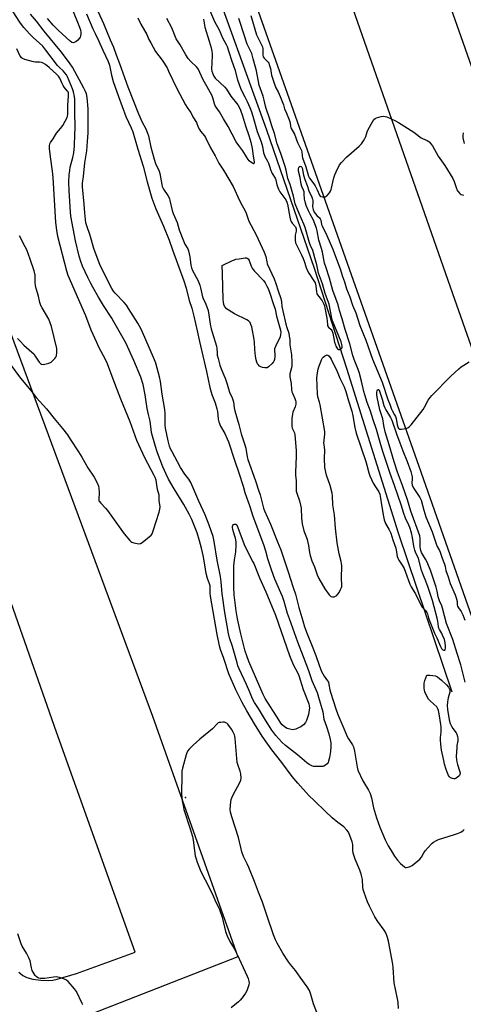
# Model space of a CAD drawing. Units: inches. Extents: x 1237769 to 1243769, y 553453 to 557454.
# Drawn here: x 1238452 to 1238688, y 555246 to 555771 of the extents above; entities that cross this region are included whole.
import ezdxf

# ---------------------------------------------------------------- set-up
doc = ezdxf.new("R2010")
doc.units = ezdxf.units.IN
doc.header["$MEASUREMENT"] = 0
for name, color, linetype in [('ELEV-Spot Elevation', 7, 'Continuous'), ('HYDRO-Canal', 164, 'Continuous'), ('TRANS-Parking Lot', 4, 'Continuous'), ('TRANS-Road', 130, 'Continuous'), ('Undefined', 1, 'Continuous')]:
    doc.layers.add(name, color=color, linetype=linetype)

msp = doc.modelspace()

# ---------------------------------------------------------------- linework, layer by layer
at = {"layer": 'ELEV-Spot Elevation'}
msp.add_point((1238540.03, 555356.55, 518.16), dxfattribs=at)
at = {"layer": 'HYDRO-Canal'}
msp.add_lwpolyline([(1238682, 555412.72), (1238658.47, 555482.85), (1238653.52, 555497.6), (1238625.93, 555585.36), (1238608.69, 555638.78), (1238583.28, 555712.53), (1238551.53, 555800.79), (1238533.01, 555849.71), (1238512.39, 555902.06), (1238494.56, 555945.43), (1238481.14, 555975.95), (1238474.25, 555990), (1238464.9, 556007.85), (1238423.57, 556080.42), (1238421.1, 556085.95), (1238405.35, 556124.93), (1238387.15, 556172.18)], dxfattribs=at)
at = {"layer": 'TRANS-Parking Lot'}
for points in [[(1238367.34, 555818.57, 0), (1238522.29, 555400.04, 0), (1238567.8, 555271.54, 0), (1238489.74, 555241.12, 0)], [(1238451.18, 555263.39, 0), (1238453.24, 555261.63, 0), (1238455.46, 555260.59, 0), (1238458.67, 555259.8, 0), (1238462.82, 555259.26, 0), (1238467.14, 555259.05, 0), (1238469.25, 555259.23, 0), (1238471.6, 555259.69, 0), (1238481.93, 555262.66, 0), (1238513.07, 555274.11, 0), (1238471.24, 555391.53, 0), (1238326.1, 555805.4, 0)]]:
    msp.add_polyline3d(points, dxfattribs=at)
at = {"layer": 'TRANS-Road'}
for points in [[(1238805.47, 555129.34), (1238748.16, 555294.6), (1238664.55, 555533.05), (1238596.39, 555726.07), (1238515.66, 555954.97)], [(1238603.12, 555851.47), (1238683.32, 555622.32), (1238750.61, 555431.21), (1238829.31, 555206.54), (1238896.94, 555013.08), (1238956.96, 554843.19), (1238969.8, 554806.68), (1238982.89, 554770.27), (1238996.24, 554733.95), (1239009.85, 554697.74), (1239023.72, 554661.61), (1239037.84, 554625.59), (1239052.22, 554589.67), (1239066.86, 554553.85), (1239081.75, 554518.14), (1239096.89, 554482.54)]]:
    msp.add_lwpolyline(points, dxfattribs=at)
msp.add_polyline3d([(1239099.71, 554604.2, 0), (1239089.93, 554628.38, 0), (1239080.25, 554652.59, 0), (1239070.68, 554676.85, 0), (1239057.49, 554711.57, 0), (1239044.43, 554746.34, 0), (1239031.51, 554781.16, 0), (1239018.72, 554816.02, 0), (1239006.05, 554850.94, 0), (1238993.53, 554885.9, 0), (1238981.13, 554920.91, 0), (1238968.88, 554955.97, 0), (1238956.75, 554991.07, 0), (1238944.75, 555026.22, 0), (1238896.54, 555164.23, 0), (1238838.67, 555330.84, 0), (1238761.84, 555547.78, 0), (1238692.34, 555746.62, 0), (1238625.67, 555936.47, 0)], dxfattribs=at)
at = {"layer": 'Undefined'}
for points, elevation in [([(1238479.81, 555776.74), (1238483.17, 555768.39), (1238483.93, 555765.98), (1238484.22, 555764.62), (1238484.21, 555763.77), (1238484.05, 555762.89), (1238483.79, 555762.05), (1238483.37, 555761.31), (1238482.57, 555760.49), (1238481.43, 555759.6), (1238480.71, 555759.2), (1238480.05, 555759.1), (1238479.39, 555759.27), (1238478.45, 555759.91), (1238472.01, 555765.8), (1238469.45, 555768.51), (1238466.47, 555772.11)], 520), ([(1238551.89, 555778.81), (1238555.47, 555770.41), (1238557.88, 555765.95), (1238559.73, 555761.71), (1238561.59, 555758.22), (1238562.13, 555757.06), (1238563.12, 555754.25), (1238564.65, 555749.23), (1238566.19, 555744.82), (1238567.75, 555739.4), (1238569.2, 555734.97), (1238569.78, 555733.64), (1238571.58, 555730.28), (1238572.82, 555727.77), (1238574.21, 555724.66), (1238575.09, 555722.24), (1238575.8, 555720.05), (1238578.13, 555711.78), (1238580.32, 555706.27), (1238580.92, 555703.73), (1238581.54, 555700.48), (1238581.82, 555699.53), (1238582.33, 555698.39), (1238583.72, 555695.93), (1238584.21, 555694.93), (1238584.79, 555693.37), (1238585.44, 555691.07), (1238585.73, 555690.32), (1238586.22, 555689.38), (1238587.79, 555686.83), (1238588.04, 555686.06), (1238588.65, 555683.33), (1238589.47, 555681.11), (1238590.32, 555679.68), (1238593.4, 555675.42), (1238594.05, 555674.14), (1238594.35, 555673.06), (1238595.53, 555666.02), (1238595.9, 555664.51), (1238596.23, 555663.78), (1238596.8, 555662.87), (1238598.56, 555660.87), (1238598.8, 555660.37), (1238598.95, 555659.82), (1238598.97, 555658.7), (1238598.48, 555656.42), (1238598.34, 555655.2), (1238598.4, 555653.78), (1238598.67, 555652.45), (1238601.81, 555646.03), (1238602.72, 555644.02), (1238603.18, 555642.73), (1238604.23, 555639.2), (1238604.73, 555637.91), (1238605.64, 555636.27), (1238608.09, 555632.71), (1238608.99, 555631.04), (1238609.42, 555629.49), (1238609.77, 555626.33), (1238610.04, 555625.25), (1238610.34, 555624.72), (1238611.77, 555622.93), (1238612.78, 555621.5), (1238613.2, 555620.77), (1238613.64, 555619.78), (1238614, 555618.77), (1238614.29, 555617.67), (1238615.32, 555612.24), (1238615.53, 555610.81), (1238615.59, 555608.77), (1238615.69, 555608.2), (1238616.09, 555607.5), (1238617.58, 555606.17), (1238617.97, 555605.59), (1238618.4, 555604.25), (1238619.46, 555599.43), (1238619.85, 555598.02), (1238620.16, 555597.23), (1238620.56, 555596.5), (1238621.03, 555595.9), (1238621.38, 555595.61), (1238621.76, 555595.45), (1238622.19, 555595.52), (1238622.84, 555595.92), (1238623.2, 555596.31), (1238623.43, 555596.75), (1238623.51, 555597.24), (1238623.35, 555598.27), (1238622.89, 555599.56), (1238618.34, 555610.8), (1238617.99, 555612.21), (1238616.51, 555619.79), (1238614.48, 555625.46), (1238612.96, 555630.51), (1238610.9, 555636.17), (1238609.87, 555640.65), (1238608.88, 555644.36), (1238608.26, 555647.02), (1238607.8, 555648.28), (1238606.62, 555650.95), (1238606.07, 555652.47), (1238603.76, 555660.68), (1238603.09, 555662.38), (1238600.52, 555668), (1238598.43, 555673.3), (1238597.52, 555677.27), (1238595.71, 555683.46), (1238594.56, 555686.77), (1238593.58, 555691.14), (1238593.03, 555693.11), (1238590.79, 555700), (1238588.86, 555705.29), (1238587.42, 555710.79), (1238586.01, 555714.89), (1238584.79, 555718.96), (1238582.91, 555723.98), (1238582.53, 555725.35), (1238581.88, 555728.43), (1238581.28, 555730.64), (1238580.69, 555732.55), (1238579.25, 555736.53), (1238577.74, 555744.22), (1238577.24, 555746.16), (1238575.94, 555750.5), (1238575.25, 555753.45), (1238574.84, 555754.52), (1238573.54, 555756.98), (1238572.9, 555758.45), (1238569.01, 555769.99), (1238568.47, 555772.1)], 512), ([(1238653.41, 555244.07), (1238653.28, 555247.22), (1238652.97, 555249.21), (1238651.19, 555257.76), (1238650.63, 555265.96), (1238650.43, 555267.68), (1238648.2, 555280.05), (1238647.68, 555282.02), (1238646.67, 555284.41), (1238645.87, 555285.93), (1238642.46, 555290.51), (1238640.84, 555292.94), (1238637.96, 555298.73), (1238637.02, 555300.89), (1238635.23, 555305.92), (1238634.72, 555307.57), (1238634.51, 555308.86), (1238634.29, 555312.89), (1238633.59, 555315.76), (1238632.83, 555317.9), (1238630.39, 555323.72), (1238629.41, 555326.85), (1238629.13, 555328.5), (1238629.06, 555331.5), (1238628.87, 555332.94), (1238627.63, 555336.29), (1238626.75, 555338.17), (1238625.91, 555339.26), (1238624.37, 555340.87), (1238621.23, 555343.22), (1238618.15, 555345.8), (1238614.53, 555349.14), (1238608.74, 555354.85), (1238605.68, 555357.64), (1238599.85, 555364.22), (1238596.76, 555367.87), (1238591.36, 555375.3), (1238585.94, 555382.08), (1238580.83, 555389.3), (1238576.79, 555395.84), (1238572.64, 555402.81), (1238570.23, 555407.23), (1238566.7, 555414.09), (1238563.08, 555422.54), (1238560.4, 555430.66), (1238558.59, 555435.53), (1238558.04, 555437.41), (1238556.82, 555443.59), (1238553.32, 555463.91), (1238553.13, 555465.75), (1238553.15, 555468.31), (1238553.04, 555469.45), (1238552.75, 555470.55), (1238551.75, 555473.46), (1238551.04, 555476.11), (1238550.6, 555478.33), (1238549.49, 555484.96), (1238548.57, 555489.52), (1238547.5, 555493.43), (1238546.12, 555497.72), (1238543.25, 555504.85), (1238541.95, 555507.71), (1238539.04, 555512.87), (1238533.9, 555521.16), (1238530.97, 555526.39), (1238529.59, 555529.01), (1238527.89, 555532.97), (1238524.96, 555540.5), (1238524.44, 555542.09), (1238522.34, 555549.37), (1238521.85, 555551.35), (1238521.6, 555552.79), (1238521.08, 555557.39), (1238520.23, 555560.91), (1238519.6, 555564.06), (1238518.39, 555571.28), (1238517.36, 555576.78), (1238516.12, 555580.69), (1238512.46, 555589.7), (1238508.11, 555599.03), (1238501.82, 555610.32), (1238500.64, 555612.32), (1238496.33, 555619.07), (1238493.68, 555623.4), (1238490.57, 555628.7), (1238489.31, 555631), (1238487.85, 555633.87), (1238485.06, 555640.02), (1238484.1, 555642.51), (1238483.23, 555645.33), (1238481.3, 555653.41), (1238478.86, 555666.57), (1238478.61, 555668.94), (1238477.88, 555680.12), (1238477.81, 555684.86), (1238478.03, 555688.71), (1238478.3, 555691.06), (1238478.58, 555692.8), (1238479.97, 555697.87), (1238480.51, 555700.41), (1238480.74, 555704.22), (1238480.9, 555710.13), (1238481.19, 555713.53), (1238481.16, 555716.42), (1238480.95, 555719.85), (1238481.01, 555728.84), (1238480.82, 555730.46), (1238480.29, 555732.94), (1238479.75, 555734.5), (1238477, 555740.92), (1238476.48, 555741.95), (1238475.71, 555743.1), (1238474.82, 555744.15), (1238472.78, 555745.98), (1238471.77, 555747.03), (1238465.52, 555755.25), (1238463.89, 555757.23), (1238462.19, 555758.98), (1238458.75, 555762.01), (1238456.84, 555763.81), (1238453.82, 555767.3), (1238452.57, 555768.88), (1238451.73, 555770.08), (1238448.03, 555775.69)], 516), ([(1238487.27, 555774.61), (1238490.64, 555766.59), (1238491.85, 555763.99), (1238493.65, 555760.41), (1238495.9, 555755.24), (1238498.79, 555749.06), (1238499.4, 555747.12), (1238500.61, 555741.8), (1238501.45, 555738.48), (1238504.21, 555730.38), (1238508.22, 555719.73), (1238511.03, 555713.69), (1238511.86, 555711.53), (1238514.57, 555702.46), (1238517.45, 555693.29), (1238519.57, 555684.87), (1238521.98, 555676.23), (1238524.16, 555670.6), (1238528.19, 555661.3), (1238531.28, 555653.88), (1238533, 555648.6), (1238539.03, 555632.18), (1238540.26, 555628.18), (1238541.92, 555621.58), (1238543.25, 555617.65), (1238544.42, 555613.3), (1238546.23, 555605.48), (1238547.39, 555599.78), (1238548.54, 555595.25), (1238551.1, 555583.87), (1238552.93, 555575.32), (1238554.04, 555571.5), (1238555.74, 555567.09), (1238556.72, 555563.87), (1238556.98, 555562.5), (1238557.37, 555558.29), (1238557.66, 555556.93), (1238558.66, 555554.67), (1238560.87, 555550.75), (1238562.25, 555547.86), (1238562.9, 555546.3), (1238566.24, 555536.06), (1238568.37, 555529.77), (1238570.69, 555522.58), (1238571.64, 555519.28), (1238574.32, 555511.85), (1238575.91, 555506.71), (1238581.54, 555491.45), (1238582.6, 555488.17), (1238583.72, 555484.12), (1238585.77, 555477.69), (1238587.44, 555473.27), (1238590.66, 555465.86), (1238591.4, 555463.99), (1238592.34, 555461.31), (1238594.17, 555455), (1238595.13, 555452.12), (1238599.7, 555439.54), (1238602.72, 555431.8), (1238605.43, 555424.39), (1238607.29, 555418.95), (1238610.07, 555412.61), (1238610.93, 555410.08), (1238613.12, 555402.31), (1238613.77, 555398.39), (1238615.1, 555394.39), (1238616.28, 555390.51), (1238617.07, 555387.47), (1238617.36, 555385.74), (1238617.37, 555383.73), (1238617.23, 555381.15), (1238616.67, 555377.94), (1238616.24, 555375.99), (1238615.92, 555375.22), (1238615.43, 555374.58), (1238614.62, 555373.84), (1238613.7, 555373.29), (1238613.15, 555373.15), (1238612.29, 555373.08), (1238608.75, 555373.11), (1238608.18, 555373.2), (1238607.36, 555373.44), (1238605.81, 555374.19), (1238604.63, 555375.09), (1238599.66, 555379.42), (1238593.33, 555384.25), (1238591.27, 555386.19), (1238588.15, 555389.63), (1238586.98, 555391.11), (1238585.99, 555392.59), (1238582.66, 555397.9), (1238578.92, 555404.08), (1238576.81, 555407.32), (1238576.11, 555408.53), (1238575.35, 555410.05), (1238574.27, 555412.75), (1238572.47, 555416.82), (1238568.56, 555425.23), (1238567.94, 555426.78), (1238567.42, 555428.37), (1238564.98, 555437.05), (1238563.45, 555441.8), (1238562.93, 555443.98), (1238560.98, 555455.23), (1238559.59, 555465.34), (1238559.04, 555471.54), (1238558.62, 555474.45), (1238556.86, 555483.12), (1238555.2, 555493.18), (1238554.63, 555495.81), (1238552.56, 555501.86), (1238550.45, 555507.32), (1238547.01, 555514.62), (1238542.79, 555524.65), (1238541.75, 555526.36), (1238539.63, 555529.05), (1238537.34, 555532.52), (1238532.66, 555541.23), (1238532.05, 555542.53), (1238531.47, 555544.06), (1238530.74, 555546.88), (1238529.29, 555553.64), (1238529.15, 555555.37), (1238529.05, 555561.44), (1238528.91, 555563.47), (1238527.61, 555571.66), (1238526.7, 555578.43), (1238526.17, 555580.93), (1238524.12, 555588.33), (1238523.45, 555590.04), (1238518.33, 555601.88), (1238516.25, 555606.38), (1238514.53, 555609.54), (1238509.64, 555617.48), (1238508.53, 555619.14), (1238507.28, 555620.61), (1238502.49, 555625.53), (1238501.63, 555626.62), (1238500.78, 555628.01), (1238494.52, 555640.4), (1238491.19, 555649.38), (1238489.14, 555656.27), (1238487.3, 555661.54), (1238486.9, 555663.16), (1238486.35, 555668.42), (1238486, 555672.99), (1238485.01, 555682.36), (1238485.08, 555684.3), (1238485.66, 555687.81), (1238486.38, 555695.17), (1238487.3, 555701.55), (1238487.76, 555706.44), (1238488.02, 555711.14), (1238488.17, 555723.97), (1238487.57, 555729.9), (1238487.21, 555731.88), (1238486.74, 555733.15), (1238485.84, 555734.92), (1238479.71, 555746.04), (1238478.56, 555747.94), (1238473.81, 555754.11), (1238464.55, 555765.34), (1238460.5, 555770.6), (1238457.34, 555774.4)], 518), ([(1238493.45, 555775.67), (1238496.25, 555769.31), (1238499.74, 555760.63), (1238501.51, 555756.71), (1238502.94, 555752.75), (1238504.86, 555748.11), (1238509.25, 555735.62), (1238514.92, 555721.27), (1238516.84, 555716.78), (1238518.78, 555713.14), (1238519.78, 555710.89), (1238520.19, 555709.49), (1238521.56, 555703.45), (1238523.2, 555696.96), (1238524, 555694.79), (1238525.87, 555690.66), (1238526.35, 555689.34), (1238527.29, 555683.61), (1238527.57, 555682.55), (1238528.23, 555681.1), (1238530.55, 555677.66), (1238531.35, 555676.14), (1238531.67, 555675.05), (1238532.94, 555669.69), (1238533.46, 555668.02), (1238535.49, 555663.33), (1238536.67, 555659.35), (1238538.86, 555653.45), (1238539.68, 555651.74), (1238541.15, 555649.17), (1238541.56, 555648.12), (1238542.3, 555645.01), (1238542.82, 555640.48), (1238543.14, 555639.05), (1238543.78, 555637.6), (1238546.59, 555632.44), (1238547.66, 555629.82), (1238548.02, 555628.45), (1238548.99, 555623.61), (1238549.33, 555622.75), (1238550.84, 555619.72), (1238551.96, 555616.27), (1238552.43, 555613.97), (1238553.12, 555609), (1238553.62, 555606.55), (1238554.13, 555604.71), (1238556.55, 555597.31), (1238556.7, 555596.31), (1238556.78, 555593.65), (1238556.91, 555592.5), (1238557.3, 555590.67), (1238558.24, 555587.2), (1238558.92, 555585.15), (1238560.43, 555581.78), (1238561.08, 555580.16), (1238562.14, 555577.08), (1238562.83, 555574.64), (1238563.45, 555572.78), (1238564.8, 555569.75), (1238565.18, 555568.71), (1238565.46, 555567.64), (1238565.93, 555564.34), (1238566.27, 555562.74), (1238568.35, 555555.58), (1238569.7, 555550.48), (1238571.45, 555545.2), (1238572.08, 555542.96), (1238572.33, 555541.71), (1238572.81, 555538.37), (1238573.15, 555536.85), (1238577.25, 555525.45), (1238579.06, 555520.05), (1238579.69, 555517.97), (1238581.58, 555510.85), (1238582.1, 555509.55), (1238585.3, 555502.39), (1238589, 555492.94), (1238590.75, 555488.72), (1238594.67, 555476.93), (1238597.33, 555468.55), (1238598.6, 555465.03), (1238600.44, 555457.95), (1238602.49, 555450.77), (1238603.42, 555447.7), (1238604.72, 555443.83), (1238607.48, 555437.31), (1238609.35, 555432.36), (1238611.17, 555427.17), (1238612.5, 555423.86), (1238613.09, 555422.61), (1238613.79, 555421.39), (1238615.71, 555418.88), (1238616.12, 555418.08), (1238616.4, 555416.95), (1238616.91, 555414.1), (1238617.24, 555412.83), (1238620.07, 555403.94), (1238621.15, 555400.85), (1238624.43, 555393.36), (1238626.12, 555389.21), (1238626.88, 555387.82), (1238628.9, 555384.68), (1238629.44, 555383.6), (1238629.99, 555381.34), (1238631.42, 555372.85), (1238631.86, 555371.12), (1238634.39, 555365.48), (1238637.55, 555360.55), (1238638.47, 555358.77), (1238639.16, 555356.43), (1238640.22, 555351.16), (1238641.75, 555345.84), (1238643.6, 555340.8), (1238646.41, 555333.94), (1238647.99, 555330.84), (1238649.14, 555328.8), (1238651.31, 555325.28), (1238652.89, 555323.13), (1238654.53, 555321.45), (1238656.7, 555319.56), (1238657.16, 555319.31), (1238657.65, 555319.2), (1238658.69, 555319.36), (1238659.75, 555319.73), (1238660.72, 555320.26), (1238664.83, 555323.72), (1238665.72, 555324.85), (1238667.05, 555327.13), (1238667.72, 555328.09), (1238670.88, 555331.68), (1238671.51, 555332.3), (1238672.2, 555332.83), (1238673.44, 555333.56), (1238674.77, 555334.15), (1238683.27, 555336.78), (1238684.89, 555337.34), (1238686.65, 555338.1), (1238688, 555338.96), (1238688.53, 555339.5)], 516), ([(1238514.51, 555772.36), (1238516.15, 555769.02), (1238519.36, 555763.53), (1238520.48, 555760.84), (1238521.42, 555759.02), (1238524.04, 555754.42), (1238527.49, 555749.8), (1238530.11, 555745.67), (1238530.96, 555744.04), (1238535.32, 555734.74), (1238539.95, 555726.01), (1238540.83, 555724.59), (1238542.16, 555722.88), (1238542.76, 555721.97), (1238543.91, 555719.66), (1238545.74, 555716.52), (1238546.75, 555714.09), (1238547.35, 555712.91), (1238547.99, 555712), (1238550, 555709.56), (1238550.66, 555708.59), (1238553.34, 555703.04), (1238555.81, 555698.83), (1238557.69, 555694.97), (1238560.18, 555691.1), (1238565.36, 555682.46), (1238566.33, 555680.47), (1238567.85, 555676.97), (1238569.26, 555673.98), (1238571.83, 555669.48), (1238572.35, 555668.18), (1238573.3, 555664.99), (1238573.71, 555663.92), (1238577.7, 555656.73), (1238581.93, 555647.5), (1238582.73, 555645.09), (1238583.26, 555642.25), (1238583.57, 555641.16), (1238587.14, 555633.28), (1238588.19, 555630.81), (1238589.38, 555626.83), (1238590.76, 555622.65), (1238591.14, 555621.03), (1238591.35, 555618.43), (1238591.81, 555616.09), (1238593.42, 555609.07), (1238593.93, 555607.3), (1238594.96, 555604.28), (1238595.3, 555602.6), (1238595.48, 555600.91), (1238595.56, 555598.02), (1238596.39, 555592.63), (1238596.65, 555588.76), (1238596.57, 555586.45), (1238595.63, 555582.47), (1238595.55, 555581.68), (1238595.57, 555580.94), (1238596.22, 555577.33), (1238596.5, 555574.11), (1238596.69, 555572.97), (1238596.96, 555572.17), (1238598.29, 555569.4), (1238598.64, 555568.35), (1238598.79, 555567.55), (1238598.69, 555566.43), (1238598.35, 555565.03), (1238597.22, 555562.03), (1238596.95, 555560.98), (1238596.72, 555558.75), (1238596.64, 555556.16), (1238596.68, 555554.71), (1238596.87, 555553.63), (1238597.12, 555552.89), (1238597.97, 555551), (1238598.26, 555549.97), (1238598.88, 555541.61), (1238598.96, 555538.48), (1238598.56, 555530.18), (1238598.62, 555528.49), (1238598.92, 555525.46), (1238598.92, 555521.04), (1238599.03, 555519.98), (1238599.3, 555518.92), (1238600.8, 555514.75), (1238601.34, 555512.59), (1238601.52, 555510.85), (1238601.71, 555505.51), (1238602.07, 555502.48), (1238603.05, 555498.75), (1238604.5, 555495.24), (1238604.85, 555494.14), (1238605.47, 555491.07), (1238605.98, 555487.27), (1238606.36, 555485.63), (1238607.34, 555482.91), (1238608.79, 555479.61), (1238610.12, 555475.43), (1238611.02, 555473.39), (1238614.27, 555467.9), (1238616.48, 555464.71), (1238617.05, 555464.08), (1238617.48, 555463.79), (1238618.27, 555463.65), (1238619.12, 555463.71), (1238619.95, 555463.91), (1238620.65, 555464.32), (1238621.18, 555464.97), (1238621.79, 555465.97), (1238622.64, 555467.53), (1238623.12, 555468.59), (1238623.28, 555469.22), (1238623.32, 555469.8), (1238623.16, 555473.66), (1238623.23, 555480.1), (1238623.15, 555481.38), (1238622.97, 555482.5), (1238621.92, 555486.61), (1238620.8, 555492.44), (1238619.95, 555500.18), (1238619.32, 555507.38), (1238618.44, 555512.62), (1238618.28, 555517.48), (1238618.12, 555518.93), (1238616.99, 555522.94), (1238615.15, 555528.45), (1238614.15, 555532.6), (1238613.98, 555537.35), (1238614.29, 555541.9), (1238613.82, 555544.79), (1238613.76, 555545.63), (1238614.23, 555550.34), (1238614.22, 555551.84), (1238611.75, 555566), (1238611.43, 555567.37), (1238610.57, 555570.31), (1238610.33, 555571.88), (1238610.01, 555580.37), (1238610.25, 555583.05), (1238610.62, 555585.03), (1238611.02, 555586.36), (1238611.72, 555588.13), (1238612.5, 555589.99), (1238613.05, 555591), (1238613.41, 555591.43), (1238614.07, 555591.97), (1238614.79, 555592.39), (1238615.48, 555592.62), (1238615.89, 555592.54), (1238616.41, 555592.1), (1238617.03, 555591.26), (1238617.58, 555590.31), (1238620.73, 555583.75), (1238622.23, 555580.33), (1238624.5, 555575.55), (1238625.48, 555573.06), (1238626.89, 555568.23), (1238628.64, 555562.69), (1238629.16, 555560.23), (1238630.25, 555553.88), (1238631, 555550.91), (1238636.05, 555535.84), (1238636.62, 555533.89), (1238637.64, 555529.83), (1238638.18, 555528.2), (1238639.02, 555526.28), (1238640.05, 555524.19), (1238641.14, 555522.28), (1238642.93, 555519.59), (1238643.46, 555518.38), (1238643.94, 555516.26), (1238644.43, 555512.65), (1238645.46, 555506.42), (1238645.84, 555504.73), (1238646.5, 555502.82), (1238648.55, 555499.41), (1238649.31, 555497.66), (1238650.52, 555493.96), (1238652.1, 555489.6), (1238652.5, 555487.64), (1238652.83, 555485.06), (1238653.06, 555484.3), (1238653.69, 555483.12), (1238655.51, 555480.56), (1238656.53, 555478.7), (1238657.27, 555476.81), (1238659.53, 555470.36), (1238660.16, 555468.94), (1238661.9, 555466.26), (1238662.48, 555465.24), (1238665.55, 555458.98), (1238666.13, 555458.19), (1238667.87, 555456.39), (1238668.62, 555455.32), (1238668.9, 555454.55), (1238669.42, 555452.36), (1238669.79, 555451.28), (1238672.66, 555444.25), (1238673.84, 555441.68), (1238675.8, 555437.11), (1238676.41, 555436.12), (1238677.2, 555435.37), (1238677.64, 555435.15), (1238678.04, 555435.09), (1238678.2, 555435.14), (1238678.42, 555435.43), (1238678.61, 555436.42), (1238678.62, 555437.57), (1238678.41, 555439.15), (1238678, 555440.82), (1238677.02, 555443.17), (1238676.4, 555444.44), (1238675.35, 555446.23), (1238675.04, 555446.96), (1238674.83, 555447.79), (1238674.4, 555450.65), (1238674.08, 555452.19), (1238672.53, 555458.31), (1238671.56, 555461.68), (1238669.38, 555468.6), (1238668.04, 555472.06), (1238666.78, 555475.03), (1238665.8, 555477.8), (1238664.21, 555483.99), (1238662.62, 555487.47), (1238662.22, 555488.52), (1238661.72, 555490.67), (1238660.95, 555495.23), (1238660.36, 555497.77), (1238659.61, 555500.52), (1238659.05, 555501.93), (1238657.3, 555505.52), (1238656.27, 555508.1), (1238654.9, 555512.68), (1238651.32, 555523.06), (1238649.07, 555529.32), (1238645.1, 555541.2), (1238643.65, 555545.95), (1238641.81, 555552.9), (1238640.01, 555557.94), (1238638.64, 555562.59), (1238636.85, 555567.32), (1238635.56, 555571.28), (1238635.04, 555573.16), (1238633.81, 555578.6), (1238632.44, 555583.43), (1238631.67, 555585.74), (1238629.87, 555590.27), (1238629.14, 555592.28), (1238627.54, 555598.55), (1238625.11, 555606.22), (1238623.47, 555611.91), (1238622.03, 555616.37), (1238621.25, 555619.29), (1238618.45, 555627.03), (1238616.76, 555633.6), (1238614.69, 555639.67), (1238614.11, 555641.61), (1238613, 555647.36), (1238612.46, 555649.42), (1238611.1, 555653.84), (1238610.17, 555658.8), (1238609.77, 555660.3), (1238608, 555664.86), (1238606.37, 555667.73), (1238605.56, 555669.44), (1238604.36, 555672.38), (1238603.68, 555674.29), (1238603.42, 555675.68), (1238603.26, 555678.52), (1238603.12, 555679.58), (1238602.84, 555680.47), (1238602, 555682.45), (1238601.59, 555683.74), (1238601.05, 555687.32), (1238600.25, 555690.68), (1238600.21, 555691.84), (1238600.38, 555692.62), (1238600.63, 555692.98), (1238601.16, 555693.24), (1238601.51, 555693.21), (1238601.65, 555693.12), (1238601.89, 555692.81), (1238602.08, 555692.37), (1238602.87, 555688.59), (1238603.56, 555686.12), (1238604.75, 555682.91), (1238605.62, 555680.21), (1238607.24, 555676.71), (1238607.63, 555675.72), (1238607.8, 555674.99), (1238607.85, 555674.23), (1238607.61, 555671.55), (1238607.93, 555670.25), (1238608.6, 555668.76), (1238609.22, 555667.82), (1238610.02, 555666.95), (1238611.4, 555665.76), (1238611.81, 555665.18), (1238612.07, 555664.46), (1238612.48, 555662.28), (1238612.73, 555661.49), (1238615.27, 555656.41), (1238618.38, 555649.33), (1238622.32, 555638.64), (1238623.64, 555634.46), (1238624.68, 555631.55), (1238625.76, 555627.88), (1238627.55, 555623.62), (1238629.04, 555619.19), (1238630.67, 555615.1), (1238632.91, 555608.37), (1238636.01, 555600.53), (1238639.61, 555590.46), (1238644.71, 555578.07), (1238647.78, 555568.94), (1238649.01, 555565.87), (1238649.68, 555563.78), (1238650.07, 555562.92), (1238651.39, 555560.77), (1238651.85, 555559.8), (1238652.16, 555558.76), (1238652.76, 555555.34), (1238653.07, 555554.26), (1238653.52, 555553.42), (1238653.83, 555553.14), (1238654.05, 555553.05), (1238655.09, 555553.03), (1238657.4, 555553.44), (1238658.49, 555553.78), (1238659.19, 555554.24), (1238660.16, 555555.33), (1238666.57, 555563.5), (1238667.35, 555564.76), (1238669.31, 555568.47), (1238670.32, 555569.94), (1238671.3, 555571.06), (1238681.36, 555581.28), (1238685.56, 555585.25), (1238686.97, 555586.29), (1238691.21, 555588.97)], 514), ([(1238549.63, 555771.67), (1238550.35, 555767.42), (1238552.5, 555759.96), (1238553.63, 555756.33), (1238554.02, 555754.66), (1238554.21, 555753.26), (1238554.25, 555752.15), (1238553.91, 555748.53), (1238553.86, 555745.06), (1238554.02, 555743.93), (1238554.51, 555742.56), (1238555.12, 555741.24), (1238555.79, 555740.29), (1238560.87, 555735.4), (1238561.85, 555734.35), (1238564.17, 555730.71), (1238567.8, 555726.05), (1238568.79, 555724.38), (1238569.34, 555723.16), (1238570.39, 555720.11), (1238571.87, 555714.87), (1238573.77, 555709.63), (1238574.85, 555706.03), (1238575.51, 555702.77), (1238575.98, 555698.59), (1238576.62, 555695.66), (1238576.59, 555694.84), (1238576.43, 555694.63), (1238576.29, 555694.6), (1238575.72, 555694.83), (1238574.81, 555695.46), (1238573.93, 555696.23), (1238573.38, 555696.88), (1238572.4, 555698.27), (1238570.54, 555701.4), (1238568.33, 555704.34), (1238566.99, 555706.29), (1238562.73, 555714.5), (1238560.16, 555718.64), (1238558.04, 555722.36), (1238556.28, 555724.73), (1238555.82, 555725.47), (1238555.41, 555726.56), (1238554.51, 555729.82), (1238554.09, 555730.87), (1238551.51, 555735.58), (1238549.33, 555739.29), (1238546.63, 555745.22), (1238545.78, 555746.32), (1238542.88, 555749.05), (1238541.41, 555750.78), (1238540.21, 555752.66), (1238537.09, 555757.98), (1238534.99, 555761.24), (1238532.62, 555767.16), (1238530.09, 555772.09)], 514), ([(1238574.83, 555773.61), (1238577.83, 555763.37), (1238578.49, 555761.92), (1238580.2, 555758.78), (1238580.98, 555756.94), (1238581.17, 555755.87), (1238581.17, 555752.72), (1238581.37, 555751.65), (1238581.81, 555750.97), (1238583.99, 555748.72), (1238584.29, 555748.28), (1238584.64, 555747.54), (1238585.25, 555745.42), (1238585.56, 555742.94), (1238585.77, 555741.83), (1238587.44, 555736.98), (1238588.17, 555735.16), (1238589.3, 555732.97), (1238590.46, 555730.4), (1238592.18, 555725.95), (1238592.77, 555723.84), (1238593.79, 555721.62), (1238595.25, 555718.02), (1238595.72, 555716.41), (1238595.87, 555714.53), (1238596.1, 555713.73), (1238597.97, 555710.29), (1238599.73, 555705.92), (1238601.7, 555701.69), (1238601.89, 555700.9), (1238602.17, 555698.75), (1238602.37, 555697.79), (1238604.08, 555692.91), (1238605.53, 555687.92), (1238606.11, 555686.83), (1238608.38, 555683.8), (1238609.04, 555682.78), (1238610.1, 555680.71), (1238611.34, 555677.93), (1238611.75, 555677.35), (1238612.13, 555677.1), (1238612.89, 555676.91), (1238613.72, 555676.88), (1238614.52, 555677), (1238615.01, 555677.23), (1238615.45, 555677.58), (1238616.78, 555679.17), (1238617.24, 555679.93), (1238617.56, 555680.79), (1238619, 555687.05), (1238619.47, 555688.73), (1238620.18, 555690.32), (1238622.06, 555693.95), (1238623.1, 555695.33), (1238625.74, 555698.09), (1238632.49, 555703.92), (1238633.69, 555705.2), (1238634.83, 555706.85), (1238635.56, 555708.09), (1238636.02, 555709.16), (1238636.84, 555711.7), (1238637.27, 555712.8), (1238639.55, 555716.99), (1238640.34, 555718.2), (1238640.96, 555718.74), (1238641.72, 555719.08), (1238644.23, 555719.76), (1238645.63, 555719.97), (1238646.46, 555719.85), (1238647.29, 555719.56), (1238651.92, 555717.47), (1238653.51, 555716.67), (1238661.64, 555711.49), (1238664.77, 555708.9), (1238665.48, 555708.41), (1238666.22, 555708.02), (1238668.84, 555706.92), (1238669.59, 555706.5), (1238670.03, 555706.15), (1238670.77, 555705.3), (1238671.59, 555704.12), (1238674.62, 555698.69), (1238678.17, 555693.58), (1238682.45, 555686.69), (1238683.17, 555685.19), (1238684.35, 555681.45), (1238684.65, 555680.76), (1238685.09, 555680.03), (1238685.97, 555678.91), (1238686.37, 555678.54), (1238686.83, 555678.25), (1238688.15, 555677.84)], 512), ([(1238440.88, 555595.24), (1238451.99, 555580.22), (1238457.45, 555573.65), (1238460.4, 555569.9), (1238465.93, 555563.8), (1238469.91, 555558.77), (1238474.39, 555553.35), (1238477.02, 555549.94), (1238478.56, 555547.7), (1238482.94, 555540.94), (1238484.67, 555538.1), (1238487.98, 555532.38), (1238491.21, 555527.49), (1238493.11, 555524.11), (1238493.6, 555522.72), (1238493.8, 555521.59), (1238493.88, 555519.08), (1238493.71, 555515.67), (1238493.86, 555514.86), (1238494.1, 555514.38), (1238494.81, 555513.51), (1238497.37, 555510.87), (1238498.44, 555509.63), (1238507.19, 555497.3), (1238510.25, 555493.65), (1238510.88, 555493.06), (1238511.37, 555492.77), (1238512.48, 555492.39), (1238514.23, 555492.01), (1238515.09, 555491.92), (1238515.89, 555492.06), (1238516.86, 555492.63), (1238520.55, 555495.59), (1238521.63, 555496.56), (1238522.14, 555497.24), (1238522.77, 555498.86), (1238525.86, 555508.74), (1238526.33, 555510.44), (1238526.4, 555511.58), (1238525.9, 555515.05), (1238525.85, 555517.8), (1238524.97, 555520.89), (1238524.32, 555525.82), (1238523.83, 555527.35), (1238523.33, 555528.39), (1238518.31, 555537.68), (1238513.97, 555547), (1238510.44, 555557.02), (1238505.43, 555569.04), (1238501.36, 555579.77), (1238498.42, 555587.91), (1238497.52, 555589.87), (1238493.79, 555596.82), (1238492.62, 555599.19), (1238489.76, 555605.87), (1238486.9, 555613.42), (1238477.48, 555634.98), (1238476.69, 555637.37), (1238471.93, 555655.81), (1238471.34, 555659.1), (1238470.94, 555663.33), (1238469.5, 555687.18), (1238469.11, 555690.7), (1238467.93, 555698.37), (1238467.45, 555702.78), (1238467.4, 555704.24), (1238467.62, 555705.29), (1238467.95, 555705.98), (1238469.42, 555707.8), (1238470.67, 555710.06), (1238471.22, 555710.88), (1238473.41, 555713.35), (1238474.61, 555714.95), (1238475.9, 555717.22), (1238476.91, 555719.3), (1238477.11, 555719.95), (1238477.26, 555720.96), (1238477.21, 555725.76), (1238477.66, 555730.61), (1238477.67, 555731.71), (1238477.56, 555732.47), (1238477.39, 555732.91), (1238476.97, 555733.57), (1238475.35, 555735.5), (1238474.71, 555736.41), (1238474.06, 555737.69), (1238472.94, 555740.24), (1238472.29, 555741.25), (1238471.37, 555742.19), (1238467.23, 555745.97), (1238465.29, 555747.57), (1238464.14, 555748.31), (1238463.36, 555748.57), (1238462.23, 555748.71), (1238460.06, 555748.75), (1238458.97, 555748.87), (1238454.38, 555750.2), (1238453.12, 555750.71), (1238452.48, 555751.17), (1238452.14, 555751.57), (1238451.73, 555752.28), (1238450.11, 555755.94)], 514), ([(1238688.58, 555705.4), (1238687.98, 555708.44), (1238687.97, 555709.75), (1238688.08, 555711.11)], 512), ([(1238450.5, 555601.41), (1238451.78, 555599.91), (1238453.73, 555597.85), (1238458.01, 555594.19), (1238459.05, 555593.19), (1238459.9, 555592.06), (1238461.92, 555588.81), (1238462.66, 555588.02), (1238463.3, 555587.64), (1238464.06, 555587.54), (1238464.91, 555587.66), (1238467.21, 555588.29), (1238468.28, 555588.76), (1238469.16, 555589.48), (1238470.33, 555590.77), (1238470.84, 555591.46), (1238471.18, 555592.2), (1238471.39, 555593.86), (1238471.4, 555595.29), (1238471.32, 555596.14), (1238468.52, 555607.87), (1238467.88, 555609.84), (1238467.08, 555611.76), (1238463.49, 555617.72), (1238462.9, 555619.04), (1238462.32, 555620.67), (1238462.08, 555621.5), (1238461.63, 555624.02), (1238460.4, 555628.12), (1238460.03, 555629.66), (1238459.88, 555631.03), (1238459.76, 555635.11), (1238459.28, 555637.45), (1238457.19, 555643.74), (1238455.32, 555648.62), (1238454.58, 555650.2), (1238451.46, 555656.17)], 512), ([(1238689.02, 555418.07), (1238686.74, 555427.42), (1238684.71, 555433.42), (1238682.46, 555440.92), (1238679.04, 555449.33), (1238676.98, 555457.58), (1238676.51, 555458.81), (1238675.26, 555461.48), (1238674.9, 555462.47), (1238674.64, 555463.6), (1238674.13, 555466.7), (1238673.58, 555468.84), (1238670.66, 555477.23), (1238668.73, 555482.13), (1238667.95, 555483.7), (1238665.83, 555487.22), (1238665.32, 555488.39), (1238665.17, 555489.15), (1238665.07, 555490.32), (1238665.07, 555494.72), (1238664.87, 555496.14), (1238660.06, 555509.28), (1238658.3, 555515.33), (1238655.66, 555522.96), (1238652.97, 555530.16), (1238651.14, 555535.65), (1238648.45, 555544.6), (1238646.46, 555551.66), (1238645.68, 555554.96), (1238645.16, 555558.48), (1238643.59, 555563.43), (1238642.13, 555570.16), (1238641.96, 555571.32), (1238641.92, 555572.7), (1238642.05, 555573.46), (1238642.36, 555574.04), (1238642.75, 555574.28), (1238642.96, 555574.17), (1238643.16, 555573.91), (1238643.62, 555572.82), (1238644.85, 555568.98), (1238645.74, 555565.69), (1238646.16, 555564.48), (1238646.79, 555563.28), (1238649.2, 555559.35), (1238649.93, 555557.9), (1238652.45, 555550.63), (1238654.27, 555545.78), (1238655.74, 555541.56), (1238658.05, 555535.84), (1238660.07, 555530.39), (1238660.48, 555529.04), (1238660.69, 555527.7), (1238660.73, 555526.59), (1238660.57, 555524.24), (1238660.71, 555523.13), (1238661.07, 555522.35), (1238661.98, 555520.85), (1238664.85, 555516.67), (1238665.57, 555515.23), (1238666.9, 555509.88), (1238668.08, 555506.3), (1238671.4, 555498.36), (1238673.65, 555491.39), (1238674.05, 555490.51), (1238675.28, 555488.38), (1238675.75, 555487.4), (1238676.58, 555484.74), (1238677.36, 555482.83), (1238678, 555480.97), (1238678.31, 555479.86), (1238678.75, 555477.64), (1238679.89, 555474.32), (1238680.95, 555470.69), (1238683.64, 555464.61), (1238684.2, 555463.17), (1238684.69, 555461.22), (1238684.77, 555459.32), (1238684.91, 555458.73), (1238685.42, 555457.8), (1238686.83, 555455.74), (1238687.74, 555453.95), (1238688.86, 555451.15)], 516), ([(1238609.9, 555241.92), (1238608.18, 555246.49), (1238606.74, 555251.54), (1238605.97, 555253.63), (1238604.79, 555255.67), (1238601.06, 555260.73), (1238598.55, 555264.37), (1238597.7, 555265.47), (1238595.88, 555267.56), (1238594.9, 555268.94), (1238591.92, 555273.57), (1238588.79, 555278.85), (1238587.86, 555280.67), (1238586.78, 555283.38), (1238583.38, 555293.9), (1238580.93, 555300.77), (1238578.89, 555306.14), (1238576.68, 555311.88), (1238573.7, 555319.19), (1238572.79, 555321.22), (1238570.79, 555325.21), (1238569.92, 555327.68), (1238568.2, 555335.24), (1238564.62, 555346.24), (1238563.97, 555348.83), (1238563.78, 555350.28), (1238564.17, 555354.36), (1238564.35, 555355.51), (1238564.59, 555356.34), (1238565.37, 555357.95), (1238568.94, 555364.55), (1238569.53, 555365.9), (1238569.66, 555367), (1238569.44, 555369.28), (1238569.15, 555370.68), (1238567.87, 555374.15), (1238567.58, 555375.26), (1238566.4, 555388.07), (1238566.24, 555389.25), (1238566.02, 555390.1), (1238565.43, 555391.43), (1238564.56, 555392.98), (1238562.48, 555395.67), (1238561.91, 555396.23), (1238561.47, 555396.51), (1238560.71, 555396.7), (1238559.87, 555396.74), (1238558.73, 555396.69), (1238557.91, 555396.56), (1238557.41, 555396.39), (1238556.95, 555396.08), (1238554.31, 555393.28), (1238547.63, 555387.74), (1238544.05, 555384.44), (1238541.97, 555382.37), (1238541.09, 555381.24), (1238540.74, 555380.46), (1238540.39, 555379.35), (1238538.41, 555372.3), (1238538.02, 555370.59), (1238537.92, 555368.89), (1238537.85, 555358.39), (1238537.97, 555356.91), (1238538.26, 555354.87), (1238538.69, 555352.25), (1238539.11, 555350.27), (1238542.5, 555339.86), (1238543.73, 555335.8), (1238544.07, 555333.92), (1238545.2, 555325.52), (1238545.59, 555323.91), (1238546.16, 555322.12), (1238548.19, 555317.13), (1238552.81, 555308.16), (1238554.64, 555304.18), (1238556.08, 555300.77), (1238557.64, 555297.83), (1238558.11, 555296.81), (1238559.48, 555292.7), (1238561.23, 555285.22), (1238562.2, 555282.74), (1238563.56, 555279.78), (1238565.9, 555276.08), (1238567.72, 555272.49), (1238569.6, 555268.16), (1238572.88, 555261.4), (1238573.4, 555260.04), (1238573.74, 555258.73), (1238573.83, 555257.73), (1238573.71, 555256.68), (1238572.67, 555253.44), (1238572.01, 555252.17), (1238570.22, 555249.83), (1238569.1, 555248.46), (1238568.27, 555247.62), (1238564.36, 555244.38)], 514), ([(1238485.16, 555245.99), (1238484.84, 555246.8), (1238481.81, 555253.2), (1238480.75, 555254.61), (1238477.36, 555258.41), (1238476.51, 555259.21), (1238475.51, 555259.73), (1238472.73, 555260.56), (1238471.04, 555260.87), (1238469.6, 555260.78), (1238464.96, 555260.08), (1238463.81, 555260.04), (1238462.68, 555260.12), (1238461.85, 555260.27), (1238461.11, 555260.58), (1238460.45, 555261.06), (1238459.88, 555261.7), (1238458.72, 555263.37), (1238458.21, 555264.4), (1238457.83, 555265.8), (1238457.11, 555269.45), (1238456.55, 555271.06), (1238455.23, 555273.59), (1238452.93, 555277.31), (1238452.33, 555278.64), (1238450.58, 555283.97)], 514)]:
    msp.add_lwpolyline(points, dxfattribs=dict(at, elevation=elevation))
for points, elevation in [([(1238582.33, 555585.68), (1238580.97, 555585.94), (1238580.18, 555586.28), (1238579.45, 555586.71), (1238578.62, 555587.46), (1238578.31, 555587.93), (1238577.97, 555588.71), (1238577.62, 555590.08), (1238577.33, 555592.06), (1238576.94, 555595.46), (1238576.73, 555599.45), (1238576.54, 555600.89), (1238575.23, 555607.54), (1238574.82, 555608.88), (1238574.36, 555609.86), (1238573.6, 555610.74), (1238572.64, 555611.42), (1238566.16, 555614.51), (1238564.65, 555615.37), (1238562.72, 555616.61), (1238561.82, 555617.3), (1238561.22, 555617.92), (1238560.72, 555618.63), (1238560.35, 555619.55), (1238560.14, 555620.71), (1238560.04, 555622.2), (1238559.76, 555635.96), (1238559.43, 555640.25), (1238564.96, 555642.92), (1238566.03, 555643.39), (1238566.86, 555643.66), (1238568.61, 555643.97), (1238571.84, 555644.37), (1238572.39, 555644.35), (1238572.87, 555644.22), (1238573.36, 555643.8), (1238573.85, 555642.92), (1238574.93, 555639.9), (1238575.54, 555638.82), (1238576.61, 555637.53), (1238581.49, 555632.33), (1238582.34, 555631.17), (1238583.36, 555629.39), (1238583.96, 555628.08), (1238585.07, 555625.12), (1238586.64, 555620.1), (1238587.71, 555617.07), (1238588.55, 555613.38), (1238590.59, 555605.89), (1238590.76, 555604.59), (1238590.68, 555603.58), (1238590.34, 555602.32), (1238587.92, 555597.17), (1238587.43, 555595.85), (1238587.33, 555594.78), (1238587.57, 555592.89), (1238587.56, 555591.73), (1238587.36, 555590.28), (1238586.99, 555589.2), (1238586.71, 555588.71), (1238586.2, 555588.06), (1238584.2, 555586.24), (1238583.4, 555585.81)], 516), ([(1238597.11, 555392.76), (1238595.49, 555392.96), (1238594.18, 555393.42), (1238592.71, 555394.26), (1238591.48, 555395.36), (1238590.78, 555396.26), (1238589.64, 555397.99), (1238582.4, 555409.45), (1238581.35, 555411.51), (1238573.76, 555429.15), (1238572.59, 555432.18), (1238571.83, 555434.59), (1238569.42, 555443.84), (1238567.59, 555451.82), (1238566.88, 555456.15), (1238565.89, 555464.68), (1238565.69, 555468.86), (1238565.72, 555480.2), (1238566.05, 555483.34), (1238566.85, 555487.69), (1238566.99, 555491.16), (1238566.92, 555492.88), (1238566.57, 555494.84), (1238566.16, 555496.5), (1238565.27, 555499.52), (1238565.04, 555500.61), (1238565.01, 555501.16), (1238565.13, 555501.69), (1238565.49, 555502.12), (1238565.99, 555502.34), (1238566.89, 555502.42), (1238567.65, 555501.12), (1238568.64, 555498.67), (1238570.47, 555493.54), (1238571.3, 555491.45), (1238574.18, 555485.29), (1238575.87, 555482.27), (1238576.33, 555481.32), (1238579.33, 555473.84), (1238582.86, 555466.29), (1238587.96, 555453.8), (1238595.37, 555432.29), (1238597.38, 555427.48), (1238599.8, 555422.93), (1238600.4, 555421.64), (1238602.76, 555414.27), (1238605.66, 555406.56), (1238605.88, 555405.48), (1238605.97, 555404.38), (1238605.88, 555403.23), (1238605.56, 555400.94), (1238605.07, 555399.28), (1238604.4, 555397.66), (1238603.86, 555396.64), (1238602.78, 555395.38), (1238602.17, 555394.82), (1238601.48, 555394.33), (1238600.15, 555393.67), (1238598.77, 555393.1), (1238597.93, 555392.84)], 520), ([(1238682.96, 555366.52), (1238682.21, 555366.65), (1238681.24, 555367.13), (1238680.65, 555367.67), (1238680.2, 555368.37), (1238679.35, 555370.16), (1238678.86, 555371.52), (1238678.03, 555374.3), (1238677.56, 555376.32), (1238676.38, 555381.82), (1238675.96, 555384.98), (1238675.85, 555387.26), (1238675.94, 555388.66), (1238676.27, 555391.45), (1238676.26, 555394.14), (1238676.1, 555395.62), (1238675.24, 555401.2), (1238674.88, 555402.94), (1238674.46, 555403.97), (1238673.83, 555404.91), (1238672.37, 555406.37), (1238670.3, 555408.24), (1238669.55, 555409.07), (1238668.18, 555411.35), (1238667.46, 555412.95), (1238667.3, 555413.78), (1238667.21, 555414.93), (1238667.16, 555416.66), (1238667.22, 555417.52), (1238667.58, 555418.95), (1238668.56, 555421.77), (1238668.85, 555421.88), (1238670.13, 555421.92), (1238671.82, 555421.72), (1238673.23, 555421.41), (1238674.25, 555420.94), (1238676.44, 555419.18), (1238678.98, 555416.73), (1238680.15, 555415.37), (1238680.56, 555414.7), (1238680.85, 555413.99), (1238680.93, 555413.41), (1238680.86, 555412.72), (1238679.98, 555409.68), (1238679.64, 555407.68), (1238679.51, 555405.72), (1238679.58, 555403.51), (1238680.53, 555398.06), (1238681.05, 555396.12), (1238681.72, 555394.57), (1238682.38, 555393.34), (1238684.15, 555391.07), (1238684.52, 555390.3), (1238684.84, 555389.2), (1238685.02, 555388.06), (1238685.06, 555386.91), (1238684.64, 555384.4), (1238684.53, 555383.22), (1238684.3, 555378.49), (1238684.31, 555376.73), (1238684.51, 555375.56), (1238684.87, 555374.12), (1238686.07, 555370.89), (1238686.28, 555369.83), (1238686.14, 555368.82), (1238685.94, 555368.36), (1238685.6, 555367.96), (1238684.22, 555366.98), (1238683.47, 555366.63)], 516)]:
    msp.add_lwpolyline(points, close=True, dxfattribs=dict(at, elevation=elevation))

doc.saveas('drawing.dxf')
